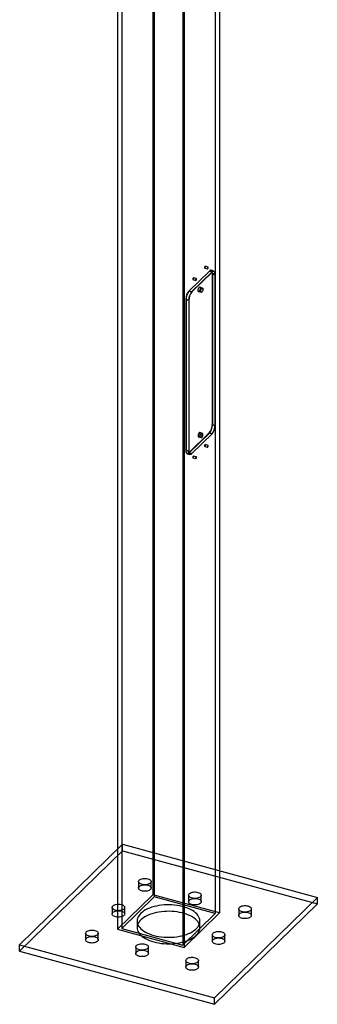
# Model space of a CAD drawing. Units: millimetres. Extents: x -1 to 739, y -49 to 200.
# Drawn here: x 683 to 699, y -3 to 49 of the extents above; entities that cross this region are included whole.
import ezdxf

# ---------------------------------------------------------------- set-up
doc = ezdxf.new("R2010")
doc.units = ezdxf.units.MM

msp = doc.modelspace()

# ---------------------------------------------------------------- linework, layer by layer
at = {"color": 7, "linetype": 'Continuous', "lineweight": 25}
for p, q in [((690.4893, 122.8294), (690.4893, 2.8259)), ((690.559, 122.7134), (690.559, 2.71)), ((694.027, 121.8679), (694.027, 1.8645)), ((693.8018, 121.832), (693.8018, 1.8286)), ((688.6226, 121.0073), (688.6226, 1.0039)), ((688.8477, 121.0432), (688.8477, 1.0398)), ((692.0906, 120.1618), (692.0906, 0.1584)), ((692.1602, 120.0459), (692.1602, 0.0424)), ((693.2442, 35.9642), (693.3916, 35.9242)), ((693.4179, 36.0207), (693.2705, 36.0607)), ((692.4017, 34.7488), (693.4907, 35.8116)), ((692.4095, 34.7421), (693.4829, 35.7898)), ((692.5491, 34.7087), (693.6381, 35.7716)), ((692.5569, 34.702), (693.6303, 35.7497)), ((692.7956, 35.4133), (692.6482, 35.4534)), ((693.6303, 35.7497), (693.4829, 35.7898)), ((693.4907, 35.8116), (693.6381, 35.7716)), ((693.7177, 35.7856), (693.5703, 35.8257)), ((693.7255, 35.8075), (693.5781, 35.8476)), ((693.6385, 35.6559), (693.6385, 27.6842)), ((693.6385, 35.6559), (693.7859, 35.6158)), ((693.6463, 35.6778), (693.6463, 27.6775)), ((693.7937, 35.6377), (693.6463, 35.6778)), ((693.7859, 35.6158), (693.7859, 27.6442)), ((693.7937, 35.6377), (693.7937, 27.6375)), ((692.622, 35.3569), (692.7694, 35.3168)), ((693.1242, 34.9099), (692.9768, 34.9499)), ((692.5491, 34.7087), (692.4017, 34.7488)), ((692.4095, 34.7421), (692.5569, 34.702)), ((692.9156, 34.7248), (693.063, 34.6847)), ((692.2462, 34.3112), (692.2462, 26.311)), ((692.2462, 34.3112), (692.3936, 34.2712)), ((692.4014, 34.2645), (692.254, 34.3045)), ((692.254, 34.3045), (692.254, 26.3329)), ((692.3936, 34.2712), (692.3936, 26.2709)), ((692.4014, 34.2645), (692.4014, 26.2928)), ((693.7859, 27.6442), (693.6385, 27.6842)), ((693.6463, 27.6775), (693.7937, 27.6375)), ((692.4017, 26.1771), (693.4907, 27.24)), ((692.4095, 26.199), (693.4829, 27.2467)), ((692.5491, 26.1371), (693.6381, 27.1999)), ((692.5569, 26.1589), (693.6303, 27.2066)), ((693.1242, 27.2239), (692.9768, 27.264)), ((693.4829, 27.2467), (693.6303, 27.2066)), ((693.6381, 27.1999), (693.4907, 27.24)), ((692.9156, 27.0388), (693.063, 26.9988)), ((693.4179, 26.5918), (693.2705, 26.6319)), ((692.3936, 26.2709), (692.2462, 26.311)), ((692.254, 26.3329), (692.4014, 26.2928)), ((692.3143, 26.1412), (692.4617, 26.1011)), ((692.3221, 26.163), (692.4695, 26.123)), ((692.4017, 26.1771), (692.5491, 26.1371)), ((692.5569, 26.1589), (692.4095, 26.199)), ((693.2442, 26.5354), (693.3916, 26.4953)), ((692.622, 25.928), (692.7694, 25.888)), ((692.7956, 25.9845), (692.6482, 26.0245)), ((683.4433, 0.1792), (688.8881, 5.4935)), ((688.8881, 5.4935), (699.2063, 2.6892)), ((688.8881, 5.1506), (688.8881, 5.4935)), ((683.4433, -0.1637), (688.8881, 5.1506)), ((688.8881, 5.1506), (699.2063, 2.3463)), ((689.7383, 3.5218), (689.7383, 3.1789)), ((690.4049, 3.1789), (690.4049, 3.5218)), ((690.4893, 2.8259), (688.6226, 1.0039)), ((690.559, 2.71), (688.8477, 1.0398)), ((694.027, 1.8645), (690.4893, 2.8259)), ((693.8018, 1.8286), (690.559, 2.71)), ((692.3915, 2.8007), (692.3915, 2.4579)), ((693.0582, 2.4579), (693.0582, 2.8007)), ((693.7615, -2.6251), (699.2063, 2.6892)), ((699.2063, 2.3463), (699.2063, 2.6892)), ((688.3382, 2.1553), (688.3382, 1.8124)), ((689.0049, 1.8124), (689.0049, 2.1553)), ((693.7615, -2.9679), (699.2063, 2.3463)), ((692.0906, 0.1584), (693.8018, 1.8286)), ((692.1602, 0.0424), (694.027, 1.8645)), ((695.0448, 2.0796), (695.0448, 1.7368)), ((695.7115, 1.7368), (695.7115, 2.0796)), ((689.6581, 1.4342), (689.6581, 1.0913)), ((692.9914, 1.0913), (692.9914, 1.4342)), ((686.9381, 0.7888), (686.9381, 0.4459)), ((687.6048, 0.4459), (687.6048, 0.7888)), ((688.6226, 1.0039), (692.1602, 0.0424)), ((688.8477, 1.0398), (692.0906, 0.1584)), ((693.6447, 0.7131), (693.6447, 0.3702)), ((694.3114, 0.3702), (694.3114, 0.7131)), ((683.4433, 0.1792), (693.7615, -2.6251)), ((683.4433, -0.1637), (683.4433, 0.1792)), ((689.5914, 0.0677), (689.5914, -0.2752)), ((690.258, -0.2752), (690.258, 0.0677)), ((683.4433, -0.1637), (693.7615, -2.9679)), ((692.2446, -0.6534), (692.2446, -0.9963)), ((692.9113, -0.9963), (692.9113, -0.6534)), ((693.7615, -2.9679), (693.7615, -2.6251))]:
    msp.add_line(p, q, dxfattribs=at)
at = {"color": 7, "linetype": 'Continuous', "lineweight": 25, "flags": 128}
for points in [[(693.234, 35.9897), (693.2358, 35.975), (693.2408, 35.9661), (693.2484, 35.9642), (693.2573, 35.9696), (693.2663, 35.9816), (693.2738, 35.9983), (693.2789, 36.0171), (693.2807, 36.0352), (693.2789, 36.0499), (693.2738, 36.0589), (693.2663, 36.0608), (693.2573, 36.0553), (693.2484, 36.0433), (693.2408, 36.0267), (693.2358, 36.0078), (693.234, 35.9897)], [(693.3814, 35.9496), (693.3832, 35.935), (693.3882, 35.926), (693.3958, 35.9241), (693.4047, 35.9295), (693.4137, 35.9415), (693.4212, 35.9582), (693.4263, 35.977), (693.4281, 35.9952), (693.4263, 36.0098), (693.4212, 36.0188), (693.4137, 36.0207), (693.4047, 36.0153), (693.3958, 36.0033), (693.3882, 35.9866), (693.3832, 35.9678), (693.3814, 35.9496)], [(692.6118, 35.3823), (692.6135, 35.3677), (692.6186, 35.3587), (692.6262, 35.3568), (692.6351, 35.3623), (692.644, 35.3742), (692.6516, 35.3909), (692.6566, 35.4098), (692.6584, 35.4279), (692.6566, 35.4426), (692.6516, 35.4515), (692.644, 35.4534), (692.6351, 35.448), (692.6262, 35.436), (692.6186, 35.4193), (692.6135, 35.4005), (692.6118, 35.3823)], [(692.7592, 35.3423), (692.7609, 35.3276), (692.766, 35.3187), (692.7736, 35.3167), (692.7825, 35.3222), (692.7914, 35.3342), (692.799, 35.3509), (692.804, 35.3697), (692.8058, 35.3878), (692.804, 35.4025), (692.799, 35.4115), (692.7914, 35.4134), (692.7825, 35.4079), (692.7736, 35.3959), (692.766, 35.3793), (692.7609, 35.3604), (692.7592, 35.3423)], [(693.4829, 35.7898), (693.5133, 35.8139), (693.5424, 35.8261), (693.5693, 35.826), (693.5929, 35.8134), (693.6123, 35.789), (693.6266, 35.7537), (693.6355, 35.7087), (693.6385, 35.6559)], [(693.6463, 35.6778), (693.6433, 35.7306), (693.6344, 35.7755), (693.62, 35.8109), (693.6007, 35.8353), (693.5771, 35.8478), (693.5502, 35.848), (693.521, 35.8358), (693.4907, 35.8116)], [(693.7859, 35.6158), (693.7829, 35.6686), (693.774, 35.7136), (693.7597, 35.749), (693.7403, 35.7734), (693.7167, 35.7859), (693.6899, 35.7861), (693.6607, 35.7738), (693.6303, 35.7497)], [(693.6381, 35.7716), (693.6684, 35.7957), (693.6976, 35.8079), (693.7245, 35.8078), (693.7481, 35.7953), (693.7674, 35.7708), (693.7818, 35.7355), (693.7907, 35.6905), (693.7937, 35.6377)], [(692.8918, 34.7842), (692.8944, 34.8177), (692.9022, 34.8531), (692.9142, 34.887), (692.9294, 34.916), (692.9462, 34.9373), (692.963, 34.9489), (692.9782, 34.9495), (692.9903, 34.9391), (692.998, 34.9188), (693.0007, 34.8905), (692.998, 34.857), (692.9903, 34.8216), (692.9782, 34.7877), (692.963, 34.7587), (692.9462, 34.7373), (692.9294, 34.7258), (692.9142, 34.7252), (692.9022, 34.7356), (692.8944, 34.7559), (692.8918, 34.7842)], [(693.1481, 34.8504), (693.1454, 34.8169), (693.1377, 34.7815), (693.1256, 34.7476), (693.1104, 34.7186), (693.0936, 34.6973), (693.0768, 34.6858), (693.0616, 34.6851), (693.0496, 34.6955), (693.0418, 34.7158), (693.0392, 34.7441), (693.0418, 34.7776), (693.0496, 34.8131), (693.0616, 34.8469), (693.0768, 34.876), (693.0936, 34.8973), (693.1104, 34.9088), (693.1256, 34.9094), (693.1377, 34.8991), (693.1454, 34.8787), (693.1481, 34.8504)], [(692.8918, 27.0983), (692.8944, 27.07), (692.9022, 27.0496), (692.9142, 27.0393), (692.9294, 27.0399), (692.9462, 27.0514), (692.963, 27.0727), (692.9782, 27.1017), (692.9903, 27.1356), (692.998, 27.171), (693.0007, 27.2046), (692.998, 27.2329), (692.9903, 27.2532), (692.9782, 27.2635), (692.963, 27.2629), (692.9462, 27.2514), (692.9294, 27.2301), (692.9142, 27.2011), (692.9022, 27.1672), (692.8944, 27.1318), (692.8918, 27.0983)], [(693.1481, 27.1645), (693.1454, 27.1928), (693.1377, 27.2131), (693.1256, 27.2235), (693.1104, 27.2229), (693.0936, 27.2113), (693.0768, 27.19), (693.0616, 27.161), (693.0496, 27.1271), (693.0418, 27.0917), (693.0392, 27.0582), (693.0418, 27.0299), (693.0496, 27.0096), (693.0616, 26.9992), (693.0768, 26.9998), (693.0936, 27.0113), (693.1104, 27.0327), (693.1256, 27.0617), (693.1377, 27.0956), (693.1454, 27.131), (693.1481, 27.1645)], [(693.234, 26.5609), (693.2358, 26.5462), (693.2408, 26.5372), (693.2484, 26.5353), (693.2573, 26.5408), (693.2663, 26.5527), (693.2738, 26.5694), (693.2789, 26.5883), (693.2807, 26.6064), (693.2789, 26.6211), (693.2738, 26.63), (693.2663, 26.6319), (693.2573, 26.6265), (693.2484, 26.6145), (693.2408, 26.5978), (693.2358, 26.579), (693.234, 26.5609)], [(693.4281, 26.5663), (693.4263, 26.581), (693.4212, 26.59), (693.4137, 26.5919), (693.4047, 26.5864), (693.3958, 26.5744), (693.3882, 26.5578), (693.3832, 26.5389), (693.3814, 26.5208), (693.3832, 26.5061), (693.3882, 26.4972), (693.3958, 26.4953), (693.4047, 26.5007), (693.4137, 26.5127), (693.4212, 26.5294), (693.4263, 26.5482), (693.4281, 26.5663)], [(692.2462, 26.311), (692.2492, 26.2582), (692.258, 26.2132), (692.2724, 26.1778), (692.2917, 26.1534), (692.3153, 26.1409), (692.3422, 26.1408), (692.3714, 26.153), (692.4017, 26.1771)], [(692.4095, 26.199), (692.3792, 26.1749), (692.35, 26.1626), (692.3231, 26.1628), (692.2995, 26.1753), (692.2802, 26.1997), (692.2658, 26.2351), (692.2569, 26.2801), (692.254, 26.3329)], [(692.5491, 26.1371), (692.5188, 26.1129), (692.4896, 26.1007), (692.4627, 26.1008), (692.4391, 26.1134), (692.4198, 26.1378), (692.4054, 26.1732), (692.3966, 26.2181), (692.3936, 26.2709)], [(692.4014, 26.2928), (692.4043, 26.24), (692.4132, 26.195), (692.4276, 26.1597), (692.4469, 26.1352), (692.4705, 26.1227), (692.4974, 26.1226), (692.5266, 26.1348), (692.5569, 26.1589)], [(692.6118, 25.9535), (692.6135, 25.9388), (692.6186, 25.9299), (692.6262, 25.928), (692.6351, 25.9334), (692.644, 25.9454), (692.6516, 25.9621), (692.6566, 25.9809), (692.6584, 25.9991), (692.6566, 26.0137), (692.6516, 26.0227), (692.644, 26.0246), (692.6351, 26.0191), (692.6262, 26.0072), (692.6186, 25.9905), (692.6135, 25.9716), (692.6118, 25.9535)], [(692.8058, 25.959), (692.804, 25.9737), (692.799, 25.9826), (692.7914, 25.9845), (692.7825, 25.9791), (692.7736, 25.9671), (692.766, 25.9504), (692.7609, 25.9316), (692.7592, 25.9134), (692.7609, 25.8988), (692.766, 25.8898), (692.7736, 25.8879), (692.7825, 25.8934), (692.7914, 25.9053), (692.799, 25.922), (692.804, 25.9409), (692.8058, 25.959)], [(690.2272, 3.6737), (690.2802, 3.6557), (690.3256, 3.633), (690.3619, 3.6062), (690.3876, 3.5764), (690.402, 3.5446), (690.4044, 3.512), (690.3948, 3.4797), (690.3735, 3.449), (690.3413, 3.4209), (690.2993, 3.3964), (690.2491, 3.3765), (690.1925, 3.3618), (690.1316, 3.3529), (690.0684, 3.3501), (690.0054, 3.3536), (689.9448, 3.363), (689.8887, 3.3783), (689.8393, 3.3987), (689.7983, 3.4236), (689.7671, 3.452), (689.7469, 3.4829), (689.7385, 3.5153), (689.7421, 3.5479), (689.7577, 3.5795), (689.7845, 3.6091), (689.8218, 3.6355), (689.8681, 3.6578), (689.9217, 3.6752), (689.9808, 3.687), (690.0431, 3.6929), (690.1065, 3.6926), (690.1686, 3.6861), (690.2272, 3.6737)], [(690.2272, 3.6737), (690.2802, 3.6557), (690.3256, 3.633), (690.3619, 3.6062), (690.3876, 3.5764), (690.402, 3.5446), (690.4044, 3.512), (690.3948, 3.4797), (690.3735, 3.449), (690.3413, 3.4209), (690.2993, 3.3964), (690.2491, 3.3765), (690.1925, 3.3618), (690.1316, 3.3529), (690.0684, 3.3501), (690.0054, 3.3536), (689.9448, 3.363), (689.8887, 3.3783), (689.8393, 3.3987), (689.7983, 3.4236), (689.7671, 3.452), (689.7469, 3.4829), (689.7385, 3.5153), (689.7421, 3.5479), (689.7577, 3.5795), (689.7845, 3.6091), (689.8218, 3.6355), (689.8681, 3.6578), (689.9217, 3.6752), (689.9808, 3.687), (690.0431, 3.6929), (690.1065, 3.6926), (690.1686, 3.6861), (690.2272, 3.6737)], [(690.2272, 3.3308), (690.2802, 3.3129), (690.3256, 3.2901), (690.3619, 3.2634), (690.3876, 3.2335), (690.402, 3.2018), (690.4044, 3.1691), (690.3948, 3.1369), (690.3735, 3.1061), (690.3413, 3.078), (690.2993, 3.0536), (690.2491, 3.0336), (690.1925, 3.019), (690.1316, 3.0101), (690.0684, 3.0073), (690.0054, 3.0107), (689.9448, 3.0202), (689.8887, 3.0354), (689.8393, 3.0558), (689.7983, 3.0807), (689.7671, 3.1091), (689.7469, 3.1401), (689.7385, 3.1724), (689.7421, 3.205), (689.7577, 3.2366), (689.7845, 3.2662), (689.8218, 3.2926), (689.8681, 3.3149), (689.9217, 3.3323), (689.9808, 3.3441), (690.0431, 3.35), (690.1065, 3.3497), (690.1686, 3.3432), (690.2272, 3.3308)], [(690.2272, 3.3308), (690.2802, 3.3129), (690.3256, 3.2901), (690.3619, 3.2634), (690.3876, 3.2335), (690.402, 3.2018), (690.4044, 3.1691), (690.3948, 3.1369), (690.3735, 3.1061), (690.3413, 3.078), (690.2993, 3.0536), (690.2491, 3.0336), (690.1925, 3.019), (690.1316, 3.0101), (690.0684, 3.0073), (690.0054, 3.0107), (689.9448, 3.0202), (689.8887, 3.0354), (689.8393, 3.0558), (689.7983, 3.0807), (689.7671, 3.1091), (689.7469, 3.1401), (689.7385, 3.1724), (689.7421, 3.205), (689.7577, 3.2366), (689.7845, 3.2662), (689.8218, 3.2926), (689.8681, 3.3149), (689.9217, 3.3323), (689.9808, 3.3441), (690.0431, 3.35), (690.1065, 3.3497), (690.1686, 3.3432), (690.2272, 3.3308)], [(692.8804, 2.9526), (692.9334, 2.9346), (692.9789, 2.9119), (693.0151, 2.8851), (693.0409, 2.8553), (693.0552, 2.8235), (693.0577, 2.7909), (693.048, 2.7587), (693.0267, 2.7279), (692.9945, 2.6998), (692.9526, 2.6753), (692.9024, 2.6554), (692.8458, 2.6407), (692.7848, 2.6318), (692.7217, 2.629), (692.6587, 2.6325), (692.598, 2.642), (692.542, 2.6572), (692.4925, 2.6776), (692.4515, 2.7025), (692.4203, 2.7309), (692.4002, 2.7618), (692.3918, 2.7942), (692.3954, 2.8268), (692.4109, 2.8584), (692.4378, 2.888), (692.475, 2.9144), (692.5213, 2.9367), (692.575, 2.9541), (692.634, 2.9659), (692.6964, 2.9718), (692.7597, 2.9715), (692.8218, 2.965), (692.8804, 2.9526)], [(692.8804, 2.9526), (692.9334, 2.9346), (692.9789, 2.9119), (693.0151, 2.8851), (693.0409, 2.8553), (693.0552, 2.8235), (693.0577, 2.7909), (693.048, 2.7587), (693.0267, 2.7279), (692.9945, 2.6998), (692.9526, 2.6753), (692.9024, 2.6554), (692.8458, 2.6407), (692.7848, 2.6318), (692.7217, 2.629), (692.6587, 2.6325), (692.598, 2.642), (692.542, 2.6572), (692.4925, 2.6776), (692.4515, 2.7025), (692.4203, 2.7309), (692.4002, 2.7618), (692.3918, 2.7942), (692.3954, 2.8268), (692.4109, 2.8584), (692.4378, 2.888), (692.475, 2.9144), (692.5213, 2.9367), (692.575, 2.9541), (692.634, 2.9659), (692.6964, 2.9718), (692.7597, 2.9715), (692.8218, 2.965), (692.8804, 2.9526)], [(692.8804, 2.6097), (692.9334, 2.5918), (692.9789, 2.569), (693.0151, 2.5423), (693.0409, 2.5124), (693.0552, 2.4807), (693.0577, 2.448), (693.048, 2.4158), (693.0267, 2.385), (692.9945, 2.3569), (692.9526, 2.3325), (692.9024, 2.3125), (692.8458, 2.2979), (692.7848, 2.289), (692.7217, 2.2862), (692.6587, 2.2896), (692.598, 2.2991), (692.542, 2.3143), (692.4925, 2.3347), (692.4515, 2.3596), (692.4203, 2.388), (692.4002, 2.419), (692.3918, 2.4513), (692.3954, 2.4839), (692.4109, 2.5155), (692.4378, 2.5451), (692.475, 2.5715), (692.5213, 2.5938), (692.575, 2.6112), (692.634, 2.623), (692.6964, 2.6289), (692.7597, 2.6286), (692.8218, 2.6221), (692.8804, 2.6097)], [(692.8804, 2.6097), (692.9334, 2.5918), (692.9789, 2.569), (693.0151, 2.5423), (693.0409, 2.5124), (693.0552, 2.4807), (693.0577, 2.448), (693.048, 2.4158), (693.0267, 2.385), (692.9945, 2.3569), (692.9526, 2.3325), (692.9024, 2.3125), (692.8458, 2.2979), (692.7848, 2.289), (692.7217, 2.2862), (692.6587, 2.2896), (692.598, 2.2991), (692.542, 2.3143), (692.4925, 2.3347), (692.4515, 2.3596), (692.4203, 2.388), (692.4002, 2.419), (692.3918, 2.4513), (692.3954, 2.4839), (692.4109, 2.5155), (692.4378, 2.5451), (692.475, 2.5715), (692.5213, 2.5938), (692.575, 2.6112), (692.634, 2.623), (692.6964, 2.6289), (692.7597, 2.6286), (692.8218, 2.6221), (692.8804, 2.6097)], [(688.8271, 2.3071), (688.8801, 2.2892), (688.9255, 2.2665), (688.9618, 2.2397), (688.9876, 2.2099), (689.0019, 2.1781), (689.0043, 2.1455), (688.9947, 2.1132), (688.9734, 2.0825), (688.9412, 2.0544), (688.8992, 2.0299), (688.8491, 2.01), (688.7925, 1.9953), (688.7315, 1.9864), (688.6683, 1.9836), (688.6053, 1.987), (688.5447, 1.9965), (688.4886, 2.0118), (688.4392, 2.0322), (688.3982, 2.057), (688.367, 2.0855), (688.3469, 2.1164), (688.3384, 2.1488), (688.3421, 2.1813), (688.3576, 2.213), (688.3845, 2.2425), (688.4217, 2.2689), (688.468, 2.2912), (688.5216, 2.3086), (688.5807, 2.3205), (688.643, 2.3263), (688.7064, 2.326), (688.7685, 2.3195), (688.8271, 2.3071)], [(688.8271, 2.3071), (688.8801, 2.2892), (688.9255, 2.2665), (688.9618, 2.2397), (688.9876, 2.2099), (689.0019, 2.1781), (689.0043, 2.1455), (688.9947, 2.1132), (688.9734, 2.0825), (688.9412, 2.0544), (688.8992, 2.0299), (688.8491, 2.01), (688.7925, 1.9953), (688.7315, 1.9864), (688.6683, 1.9836), (688.6053, 1.987), (688.5447, 1.9965), (688.4886, 2.0118), (688.4392, 2.0322), (688.3982, 2.057), (688.367, 2.0855), (688.3469, 2.1164), (688.3384, 2.1488), (688.3421, 2.1813), (688.3576, 2.213), (688.3845, 2.2425), (688.4217, 2.2689), (688.468, 2.2912), (688.5216, 2.3086), (688.5807, 2.3205), (688.643, 2.3263), (688.7064, 2.326), (688.7685, 2.3195), (688.8271, 2.3071)], [(690.547, 0.675), (690.673, 0.6441), (690.8037, 0.6188), (690.938, 0.5992), (691.075, 0.5855), (691.2137, 0.5777), (691.3533, 0.5759), (691.4926, 0.5802), (691.6308, 0.5904), (691.7668, 0.6065), (691.8997, 0.6285), (692.0286, 0.6561), (692.1526, 0.6892), (692.2707, 0.7274), (692.3822, 0.7707), (692.4863, 0.8186), (692.5822, 0.8708), (692.6694, 0.927), (692.7471, 0.9867), (692.8148, 1.0496), (692.872, 1.1151), (692.9185, 1.1829), (692.9537, 1.2525), (692.9775, 1.3233), (692.9897, 1.395), (692.9902, 1.4668), (692.9791, 1.5385), (692.9563, 1.6094), (692.9222, 1.6791), (692.8768, 1.7471), (692.8205, 1.8129), (692.7537, 1.876), (692.6769, 1.9361), (692.5906, 1.9926), (692.4955, 2.0452), (692.3921, 2.0935), (692.2812, 2.1372), (692.1637, 2.1759), (692.0402, 2.2095), (691.9117, 2.2376), (691.7791, 2.2601), (691.6434, 2.2768), (691.5054, 2.2875), (691.3661, 2.2923), (691.2265, 2.2911), (691.0876, 2.2839), (690.9504, 2.2707), (690.8158, 2.2516), (690.6848, 2.2268), (690.5583, 2.1964), (690.4371, 2.1607), (690.3222, 2.1199), (690.2143, 2.0743), (690.1142, 2.0242), (690.0226, 1.97), (689.9401, 1.912), (689.8674, 1.8506), (689.8048, 1.7863), (689.7529, 1.7196), (689.7121, 1.6509), (689.6825, 1.5806), (689.6645, 1.5093), (689.6581, 1.4375), (689.6634, 1.3656), (689.6804, 1.2943), (689.7089, 1.2239), (689.7487, 1.155), (689.7996, 1.0881), (689.8612, 1.0235), (689.933, 0.9619), (690.0147, 0.9036), (690.1055, 0.849), (690.2048, 0.7985), (690.312, 0.7524), (690.4263, 0.7112), (690.547, 0.675)], [(695.5337, 2.2315), (695.5867, 2.2135), (695.6321, 2.1908), (695.6684, 2.164), (695.6941, 2.1342), (695.7085, 2.1024), (695.7109, 2.0698), (695.7013, 2.0376), (695.68, 2.0068), (695.6478, 1.9787), (695.6058, 1.9542), (695.5556, 1.9343), (695.499, 1.9196), (695.4381, 1.9107), (695.3749, 1.9079), (695.3119, 1.9114), (695.2513, 1.9209), (695.1952, 1.9361), (695.1458, 1.9565), (695.1048, 1.9814), (695.0736, 2.0098), (695.0534, 2.0407), (695.045, 2.0731), (695.0487, 2.1057), (695.0642, 2.1373), (695.0911, 2.1669), (695.1283, 2.1933), (695.1746, 2.2156), (695.2282, 2.233), (695.2873, 2.2448), (695.3496, 2.2507), (695.413, 2.2504), (695.4751, 2.2439), (695.5337, 2.2315)], [(695.5337, 2.2315), (695.5867, 2.2135), (695.6321, 2.1908), (695.6684, 2.164), (695.6941, 2.1342), (695.7085, 2.1024), (695.7109, 2.0698), (695.7013, 2.0376), (695.68, 2.0068), (695.6478, 1.9787), (695.6058, 1.9542), (695.5556, 1.9343), (695.499, 1.9196), (695.4381, 1.9107), (695.3749, 1.9079), (695.3119, 1.9114), (695.2513, 1.9209), (695.1952, 1.9361), (695.1458, 1.9565), (695.1048, 1.9814), (695.0736, 2.0098), (695.0534, 2.0407), (695.045, 2.0731), (695.0487, 2.1057), (695.0642, 2.1373), (695.0911, 2.1669), (695.1283, 2.1933), (695.1746, 2.2156), (695.2282, 2.233), (695.2873, 2.2448), (695.3496, 2.2507), (695.413, 2.2504), (695.4751, 2.2439), (695.5337, 2.2315)], [(688.8271, 1.9643), (688.8801, 1.9464), (688.9255, 1.9236), (688.9618, 1.8968), (688.9876, 1.867), (689.0019, 1.8352), (689.0043, 1.8026), (688.9947, 1.7704), (688.9734, 1.7396), (688.9412, 1.7115), (688.8992, 1.687), (688.8491, 1.6671), (688.7925, 1.6524), (688.7315, 1.6435), (688.6683, 1.6407), (688.6053, 1.6442), (688.5447, 1.6537), (688.4886, 1.6689), (688.4392, 1.6893), (688.3982, 1.7142), (688.367, 1.7426), (688.3469, 1.7735), (688.3384, 1.8059), (688.3421, 1.8385), (688.3576, 1.8701), (688.3845, 1.8997), (688.4217, 1.9261), (688.468, 1.9484), (688.5216, 1.9658), (688.5807, 1.9776), (688.643, 1.9835), (688.7064, 1.9832), (688.7685, 1.9767), (688.8271, 1.9643)], [(688.8271, 1.9643), (688.8801, 1.9464), (688.9255, 1.9236), (688.9618, 1.8968), (688.9876, 1.867), (689.0019, 1.8352), (689.0043, 1.8026), (688.9947, 1.7704), (688.9734, 1.7396), (688.9412, 1.7115), (688.8992, 1.687), (688.8491, 1.6671), (688.7925, 1.6524), (688.7315, 1.6435), (688.6683, 1.6407), (688.6053, 1.6442), (688.5447, 1.6537), (688.4886, 1.6689), (688.4392, 1.6893), (688.3982, 1.7142), (688.367, 1.7426), (688.3469, 1.7735), (688.3384, 1.8059), (688.3421, 1.8385), (688.3576, 1.8701), (688.3845, 1.8997), (688.4217, 1.9261), (688.468, 1.9484), (688.5216, 1.9658), (688.5807, 1.9776), (688.643, 1.9835), (688.7064, 1.9832), (688.7685, 1.9767), (688.8271, 1.9643)], [(690.547, 0.3321), (690.673, 0.3013), (690.8037, 0.276), (690.938, 0.2564), (691.075, 0.2426), (691.2137, 0.2348), (691.3533, 0.2331), (691.4926, 0.2373), (691.6308, 0.2475), (691.7668, 0.2637), (691.8997, 0.2856), (692.0286, 0.3132), (692.1526, 0.3463), (692.2707, 0.3846), (692.3822, 0.4278), (692.4863, 0.4757), (692.5822, 0.5279), (692.6694, 0.5841), (692.7471, 0.6438), (692.8148, 0.7067), (692.872, 0.7723), (692.9185, 0.8401), (692.9537, 0.9096), (692.9775, 0.9805), (692.9897, 1.0521), (692.9902, 1.124), (692.9791, 1.1956), (692.9563, 1.2666), (692.9222, 1.3363), (692.8768, 1.4043), (692.8205, 1.47), (692.7537, 1.5332), (692.6769, 1.5932), (692.5906, 1.6497), (692.4955, 1.7023), (692.3921, 1.7506), (692.2812, 1.7943), (692.1637, 1.8331), (692.0402, 1.8666), (691.9117, 1.8947), (691.7791, 1.9172), (691.6434, 1.9339), (691.5054, 1.9447), (691.3661, 1.9495), (691.2265, 1.9482), (691.0876, 1.941), (690.9504, 1.9278), (690.8158, 1.9087), (690.6848, 1.8839), (690.5583, 1.8536), (690.4371, 1.8179), (690.3222, 1.777), (690.2143, 1.7314), (690.1142, 1.6813), (690.0226, 1.6271), (689.9401, 1.5691), (689.8674, 1.5077), (689.8048, 1.4435), (689.7529, 1.3767), (689.7121, 1.308), (689.6825, 1.2377), (689.6645, 1.1664), (689.6581, 1.0946), (689.6634, 1.0228), (689.6804, 0.9514), (689.7089, 0.881), (689.7487, 0.8121), (689.7996, 0.7452), (689.8612, 0.6807), (689.933, 0.619), (690.0147, 0.5607), (690.1055, 0.5061), (690.2048, 0.4556), (690.312, 0.4096), (690.4263, 0.3683), (690.547, 0.3321)], [(695.5337, 1.8886), (695.5867, 1.8707), (695.6321, 1.8479), (695.6684, 1.8212), (695.6941, 1.7914), (695.7085, 1.7596), (695.7109, 1.7269), (695.7013, 1.6947), (695.68, 1.6639), (695.6478, 1.6358), (695.6058, 1.6114), (695.5556, 1.5914), (695.499, 1.5768), (695.4381, 1.5679), (695.3749, 1.5651), (695.3119, 1.5685), (695.2513, 1.578), (695.1952, 1.5932), (695.1458, 1.6136), (695.1048, 1.6385), (695.0736, 1.6669), (695.0534, 1.6979), (695.045, 1.7302), (695.0487, 1.7628), (695.0642, 1.7945), (695.0911, 1.824), (695.1283, 1.8504), (695.1746, 1.8727), (695.2282, 1.8901), (695.2873, 1.9019), (695.3496, 1.9078), (695.413, 1.9075), (695.4751, 1.901), (695.5337, 1.8886)], [(695.5337, 1.8886), (695.5867, 1.8707), (695.6321, 1.8479), (695.6684, 1.8212), (695.6941, 1.7914), (695.7085, 1.7596), (695.7109, 1.7269), (695.7013, 1.6947), (695.68, 1.6639), (695.6478, 1.6358), (695.6058, 1.6114), (695.5556, 1.5914), (695.499, 1.5768), (695.4381, 1.5679), (695.3749, 1.5651), (695.3119, 1.5685), (695.2513, 1.578), (695.1952, 1.5932), (695.1458, 1.6136), (695.1048, 1.6385), (695.0736, 1.6669), (695.0534, 1.6979), (695.045, 1.7302), (695.0487, 1.7628), (695.0642, 1.7945), (695.0911, 1.824), (695.1283, 1.8504), (695.1746, 1.8727), (695.2282, 1.8901), (695.2873, 1.9019), (695.3496, 1.9078), (695.413, 1.9075), (695.4751, 1.901), (695.5337, 1.8886)], [(687.427, 0.9406), (687.48, 0.9227), (687.5254, 0.8999), (687.5617, 0.8732), (687.5875, 0.8434), (687.6018, 0.8116), (687.6042, 0.779), (687.5946, 0.7467), (687.5733, 0.716), (687.5411, 0.6878), (687.4992, 0.6634), (687.449, 0.6435), (687.3924, 0.6288), (687.3314, 0.6199), (687.2683, 0.6171), (687.2052, 0.6205), (687.1446, 0.63), (687.0886, 0.6452), (687.0391, 0.6656), (686.9981, 0.6905), (686.9669, 0.7189), (686.9468, 0.7499), (686.9383, 0.7822), (686.942, 0.8148), (686.9575, 0.8465), (686.9844, 0.876), (687.0216, 0.9024), (687.0679, 0.9247), (687.1215, 0.9421), (687.1806, 0.9539), (687.2429, 0.9598), (687.3063, 0.9595), (687.3684, 0.953), (687.427, 0.9406)], [(687.427, 0.9406), (687.48, 0.9227), (687.5254, 0.8999), (687.5617, 0.8732), (687.5875, 0.8434), (687.6018, 0.8116), (687.6042, 0.779), (687.5946, 0.7467), (687.5733, 0.716), (687.5411, 0.6878), (687.4992, 0.6634), (687.449, 0.6435), (687.3924, 0.6288), (687.3314, 0.6199), (687.2683, 0.6171), (687.2052, 0.6205), (687.1446, 0.63), (687.0886, 0.6452), (687.0391, 0.6656), (686.9981, 0.6905), (686.9669, 0.7189), (686.9468, 0.7499), (686.9383, 0.7822), (686.942, 0.8148), (686.9575, 0.8465), (686.9844, 0.876), (687.0216, 0.9024), (687.0679, 0.9247), (687.1215, 0.9421), (687.1806, 0.9539), (687.2429, 0.9598), (687.3063, 0.9595), (687.3684, 0.953), (687.427, 0.9406)], [(687.427, 0.5977), (687.48, 0.5798), (687.5254, 0.5571), (687.5617, 0.5303), (687.5875, 0.5005), (687.6018, 0.4687), (687.6042, 0.4361), (687.5946, 0.4038), (687.5733, 0.3731), (687.5411, 0.345), (687.4992, 0.3205), (687.449, 0.3006), (687.3924, 0.2859), (687.3314, 0.277), (687.2683, 0.2742), (687.2052, 0.2776), (687.1446, 0.2871), (687.0886, 0.3024), (687.0391, 0.3228), (686.9981, 0.3477), (686.9669, 0.3761), (686.9468, 0.407), (686.9383, 0.4394), (686.942, 0.4719), (686.9575, 0.5036), (686.9844, 0.5331), (687.0216, 0.5596), (687.0679, 0.5819), (687.1215, 0.5992), (687.1806, 0.6111), (687.2429, 0.6169), (687.3063, 0.6166), (687.3684, 0.6101), (687.427, 0.5977)], [(687.427, 0.5977), (687.48, 0.5798), (687.5254, 0.5571), (687.5617, 0.5303), (687.5875, 0.5005), (687.6018, 0.4687), (687.6042, 0.4361), (687.5946, 0.4038), (687.5733, 0.3731), (687.5411, 0.345), (687.4992, 0.3205), (687.449, 0.3006), (687.3924, 0.2859), (687.3314, 0.277), (687.2683, 0.2742), (687.2052, 0.2776), (687.1446, 0.2871), (687.0886, 0.3024), (687.0391, 0.3228), (686.9981, 0.3477), (686.9669, 0.3761), (686.9468, 0.407), (686.9383, 0.4394), (686.942, 0.4719), (686.9575, 0.5036), (686.9844, 0.5331), (687.0216, 0.5596), (687.0679, 0.5819), (687.1215, 0.5992), (687.1806, 0.6111), (687.2429, 0.6169), (687.3063, 0.6166), (687.3684, 0.6101), (687.427, 0.5977)], [(694.1336, 0.8649), (694.1866, 0.847), (694.232, 0.8243), (694.2683, 0.7975), (694.2941, 0.7677), (694.3084, 0.7359), (694.3108, 0.7033), (694.3012, 0.671), (694.2799, 0.6403), (694.2477, 0.6122), (694.2057, 0.5877), (694.1556, 0.5678), (694.099, 0.5531), (694.038, 0.5442), (693.9749, 0.5414), (693.9118, 0.5448), (693.8512, 0.5543), (693.7952, 0.5696), (693.7457, 0.59), (693.7047, 0.6148), (693.6735, 0.6433), (693.6534, 0.6742), (693.6449, 0.7066), (693.6486, 0.7391), (693.6641, 0.7708), (693.691, 0.8003), (693.7282, 0.8268), (693.7745, 0.849), (693.8281, 0.8664), (693.8872, 0.8783), (693.9495, 0.8841), (694.0129, 0.8838), (694.075, 0.8773), (694.1336, 0.8649)], [(694.1336, 0.8649), (694.1866, 0.847), (694.232, 0.8243), (694.2683, 0.7975), (694.2941, 0.7677), (694.3084, 0.7359), (694.3108, 0.7033), (694.3012, 0.671), (694.2799, 0.6403), (694.2477, 0.6122), (694.2057, 0.5877), (694.1556, 0.5678), (694.099, 0.5531), (694.038, 0.5442), (693.9749, 0.5414), (693.9118, 0.5448), (693.8512, 0.5543), (693.7952, 0.5696), (693.7457, 0.59), (693.7047, 0.6148), (693.6735, 0.6433), (693.6534, 0.6742), (693.6449, 0.7066), (693.6486, 0.7391), (693.6641, 0.7708), (693.691, 0.8003), (693.7282, 0.8268), (693.7745, 0.849), (693.8281, 0.8664), (693.8872, 0.8783), (693.9495, 0.8841), (694.0129, 0.8838), (694.075, 0.8773), (694.1336, 0.8649)], [(694.1336, 0.5221), (694.1866, 0.5042), (694.232, 0.4814), (694.2683, 0.4546), (694.2941, 0.4248), (694.3084, 0.393), (694.3108, 0.3604), (694.3012, 0.3282), (694.2799, 0.2974), (694.2477, 0.2693), (694.2057, 0.2448), (694.1556, 0.2249), (694.099, 0.2102), (694.038, 0.2013), (693.9749, 0.1986), (693.9118, 0.202), (693.8512, 0.2115), (693.7952, 0.2267), (693.7457, 0.2471), (693.7047, 0.272), (693.6735, 0.3004), (693.6534, 0.3313), (693.6449, 0.3637), (693.6486, 0.3963), (693.6641, 0.4279), (693.691, 0.4575), (693.7282, 0.4839), (693.7745, 0.5062), (693.8281, 0.5236), (693.8872, 0.5354), (693.9495, 0.5413), (694.0129, 0.541), (694.075, 0.5345), (694.1336, 0.5221)], [(694.1336, 0.5221), (694.1866, 0.5042), (694.232, 0.4814), (694.2683, 0.4546), (694.2941, 0.4248), (694.3084, 0.393), (694.3108, 0.3604), (694.3012, 0.3282), (694.2799, 0.2974), (694.2477, 0.2693), (694.2057, 0.2448), (694.1556, 0.2249), (694.099, 0.2102), (694.038, 0.2013), (693.9749, 0.1986), (693.9118, 0.202), (693.8512, 0.2115), (693.7952, 0.2267), (693.7457, 0.2471), (693.7047, 0.272), (693.6735, 0.3004), (693.6534, 0.3313), (693.6449, 0.3637), (693.6486, 0.3963), (693.6641, 0.4279), (693.691, 0.4575), (693.7282, 0.4839), (693.7745, 0.5062), (693.8281, 0.5236), (693.8872, 0.5354), (693.9495, 0.5413), (694.0129, 0.541), (694.075, 0.5345), (694.1336, 0.5221)], [(690.0803, 0.2195), (690.1332, 0.2016), (690.1787, 0.1788), (690.2149, 0.1521), (690.2407, 0.1223), (690.2551, 0.0905), (690.2575, 0.0579), (690.2479, 0.0256), (690.2266, -0.0051), (690.1944, -0.0333), (690.1524, -0.0577), (690.1022, -0.0776), (690.0456, -0.0923), (689.9847, -0.1012), (689.9215, -0.104), (689.8585, -0.1006), (689.7979, -0.0911), (689.7418, -0.0759), (689.6924, -0.0554), (689.6513, -0.0306), (689.6202, -0.0022), (689.6, 0.0288), (689.5916, 0.0611), (689.5952, 0.0937), (689.6108, 0.1254), (689.6376, 0.1549), (689.6749, 0.1813), (689.7212, 0.2036), (689.7748, 0.221), (689.8338, 0.2328), (689.8962, 0.2387), (689.9595, 0.2384), (690.0217, 0.2319), (690.0803, 0.2195)], [(690.0803, 0.2195), (690.1332, 0.2016), (690.1787, 0.1788), (690.2149, 0.1521), (690.2407, 0.1223), (690.2551, 0.0905), (690.2575, 0.0579), (690.2479, 0.0256), (690.2266, -0.0051), (690.1944, -0.0333), (690.1524, -0.0577), (690.1022, -0.0776), (690.0456, -0.0923), (689.9847, -0.1012), (689.9215, -0.104), (689.8585, -0.1006), (689.7979, -0.0911), (689.7418, -0.0759), (689.6924, -0.0554), (689.6513, -0.0306), (689.6202, -0.0022), (689.6, 0.0288), (689.5916, 0.0611), (689.5952, 0.0937), (689.6108, 0.1254), (689.6376, 0.1549), (689.6749, 0.1813), (689.7212, 0.2036), (689.7748, 0.221), (689.8338, 0.2328), (689.8962, 0.2387), (689.9595, 0.2384), (690.0217, 0.2319), (690.0803, 0.2195)], [(690.0803, -0.1234), (690.1332, -0.1413), (690.1787, -0.164), (690.2149, -0.1908), (690.2407, -0.2206), (690.2551, -0.2524), (690.2575, -0.285), (690.2479, -0.3173), (690.2266, -0.348), (690.1944, -0.3761), (690.1524, -0.4006), (690.1022, -0.4205), (690.0456, -0.4352), (689.9847, -0.4441), (689.9215, -0.4469), (689.8585, -0.4435), (689.7979, -0.434), (689.7418, -0.4187), (689.6924, -0.3983), (689.6513, -0.3734), (689.6202, -0.345), (689.6, -0.3141), (689.5916, -0.2817), (689.5952, -0.2491), (689.6108, -0.2175), (689.6376, -0.1879), (689.6749, -0.1615), (689.7212, -0.1392), (689.7748, -0.1219), (689.8338, -0.11), (689.8962, -0.1042), (689.9595, -0.1045), (690.0217, -0.1109), (690.0803, -0.1234)], [(690.0803, -0.1234), (690.1332, -0.1413), (690.1787, -0.164), (690.2149, -0.1908), (690.2407, -0.2206), (690.2551, -0.2524), (690.2575, -0.285), (690.2479, -0.3173), (690.2266, -0.348), (690.1944, -0.3761), (690.1524, -0.4006), (690.1022, -0.4205), (690.0456, -0.4352), (689.9847, -0.4441), (689.9215, -0.4469), (689.8585, -0.4435), (689.7979, -0.434), (689.7418, -0.4187), (689.6924, -0.3983), (689.6513, -0.3734), (689.6202, -0.345), (689.6, -0.3141), (689.5916, -0.2817), (689.5952, -0.2491), (689.6108, -0.2175), (689.6376, -0.1879), (689.6749, -0.1615), (689.7212, -0.1392), (689.7748, -0.1219), (689.8338, -0.11), (689.8962, -0.1042), (689.9595, -0.1045), (690.0217, -0.1109), (690.0803, -0.1234)], [(692.7335, -0.5016), (692.7865, -0.5195), (692.8319, -0.5423), (692.8682, -0.569), (692.894, -0.5988), (692.9083, -0.6306), (692.9107, -0.6632), (692.9011, -0.6955), (692.8798, -0.7262), (692.8476, -0.7543), (692.8057, -0.7788), (692.7555, -0.7987), (692.6989, -0.8134), (692.6379, -0.8223), (692.5748, -0.8251), (692.5117, -0.8217), (692.4511, -0.8122), (692.3951, -0.797), (692.3456, -0.7765), (692.3046, -0.7517), (692.2734, -0.7233), (692.2533, -0.6923), (692.2449, -0.66), (692.2485, -0.6274), (692.264, -0.5957), (692.2909, -0.5662), (692.3281, -0.5398), (692.3744, -0.5175), (692.428, -0.5001), (692.4871, -0.4883), (692.5494, -0.4824), (692.6128, -0.4827), (692.6749, -0.4892), (692.7335, -0.5016)], [(692.7335, -0.5016), (692.7865, -0.5195), (692.8319, -0.5423), (692.8682, -0.569), (692.894, -0.5988), (692.9083, -0.6306), (692.9107, -0.6632), (692.9011, -0.6955), (692.8798, -0.7262), (692.8476, -0.7543), (692.8057, -0.7788), (692.7555, -0.7987), (692.6989, -0.8134), (692.6379, -0.8223), (692.5748, -0.8251), (692.5117, -0.8217), (692.4511, -0.8122), (692.3951, -0.797), (692.3456, -0.7765), (692.3046, -0.7517), (692.2734, -0.7233), (692.2533, -0.6923), (692.2449, -0.66), (692.2485, -0.6274), (692.264, -0.5957), (692.2909, -0.5662), (692.3281, -0.5398), (692.3744, -0.5175), (692.428, -0.5001), (692.4871, -0.4883), (692.5494, -0.4824), (692.6128, -0.4827), (692.6749, -0.4892), (692.7335, -0.5016)], [(692.7335, -0.8445), (692.7865, -0.8624), (692.8319, -0.8851), (692.8682, -0.9119), (692.894, -0.9417), (692.9083, -0.9735), (692.9107, -1.0061), (692.9011, -1.0384), (692.8798, -1.0691), (692.8476, -1.0972), (692.8057, -1.1217), (692.7555, -1.1416), (692.6989, -1.1563), (692.6379, -1.1652), (692.5748, -1.168), (692.5117, -1.1646), (692.4511, -1.1551), (692.3951, -1.1398), (692.3456, -1.1194), (692.3046, -1.0945), (692.2734, -1.0661), (692.2533, -1.0352), (692.2449, -1.0028), (692.2485, -0.9702), (692.264, -0.9386), (692.2909, -0.909), (692.3281, -0.8826), (692.3744, -0.8603), (692.428, -0.843), (692.4871, -0.8311), (692.5494, -0.8253), (692.6128, -0.8256), (692.6749, -0.832), (692.7335, -0.8445)], [(692.7335, -0.8445), (692.7865, -0.8624), (692.8319, -0.8851), (692.8682, -0.9119), (692.894, -0.9417), (692.9083, -0.9735), (692.9107, -1.0061), (692.9011, -1.0384), (692.8798, -1.0691), (692.8476, -1.0972), (692.8057, -1.1217), (692.7555, -1.1416), (692.6989, -1.1563), (692.6379, -1.1652), (692.5748, -1.168), (692.5117, -1.1646), (692.4511, -1.1551), (692.3951, -1.1398), (692.3456, -1.1194), (692.3046, -1.0945), (692.2734, -1.0661), (692.2533, -1.0352), (692.2449, -1.0028), (692.2485, -0.9702), (692.264, -0.9386), (692.2909, -0.909), (692.3281, -0.8826), (692.3744, -0.8603), (692.428, -0.843), (692.4871, -0.8311), (692.5494, -0.8253), (692.6128, -0.8256), (692.6749, -0.832), (692.7335, -0.8445)]]:
    msp.add_lwpolyline(points, dxfattribs=at)
at = {"color": 7, "linetype": 'Continuous', "lineweight": 25}
for centre, start, end in [((692.9278, 34.3153), 140.51294, 180.34344), ((692.9356, 34.3086), 140.51294, 180.34344), ((693.0752, 34.2753), 140.51294, 180.34344), ((693.083, 34.2686), 140.51294, 180.34344), ((692.9568, 27.6801), 320.51294, 0.34344), ((692.9646, 27.6734), 320.51294, 0.34344), ((693.1042, 27.6401), 320.51294, 0.34344), ((693.112, 27.6334), 320.51294, 0.34344)]:
    msp.add_arc(centre, 0.6817, start, end, dxfattribs=at)

doc.saveas('drawing.dxf')
